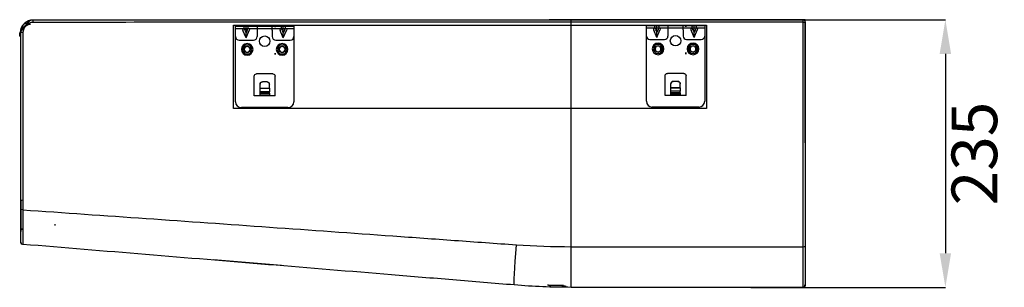
# Model space of a CAD drawing. Units: millimetres. Extents: x 7710 to 16731, y -3313 to 3121.
# Drawn here: x 12157 to 13020, y 376 to 611 of the extents above; entities that cross this region are included whole.
import ezdxf

# ---------------------------------------------------------------- set-up
doc = ezdxf.new("R2010")
doc.units = ezdxf.units.MM
doc.layers.add('LG-AIRCON', color=3, linetype='Continuous')
doc.layers.add('LG-DIMENSION', color=7, linetype='Continuous')
doc.styles.add('LG-TEXT', font='arial_0.ttf')
doc.dimstyles.new('LG-DIMENSION', dxfattribs={"dimtxt": 40, "dimasz": 30, "dimexe": 0.18, "dimexo": 0.0625, "dimgap": 5, "dimtad": 2, "dimtoh": 1, "dimdec": 0, "dimrnd": 0.05, "dimzin": 0, "dimdsep": 46, "dimtxsty": 'LG-TEXT', "dimcen": 0.09, "dimadec": 0, "dimazin": 0, "dimtfac": 1, "dimtdec": 0, "dimtix": 1, "dimtofl": 0, "dimtmove": 0, "dimatfit": 3, "dimfxl": 0.18, "dimtolj": 1, "dimtzin": 0, "dimarcsym": 0})

# ---------------------------------------------------------------- blocks, each defined once
blk = doc.blocks.new('*D39')
at = {"layer": 'Defpoints', "color": 0, "transparency": 16777216}
for p in [(12797.58, 611.26, 1481.92), (12797.58, 376.26, 1398.1), (12968.26, 376.26)]:
    blk.add_point(p, dxfattribs=at)
at = {"layer": 'LG-DIMENSION', "color": 0, "lineweight": -2, "transparency": 16777216}
for p, q in [((12797.64, 611.26), (12968.44, 611.26)), ((12968.26, 581.26), (12968.26, 406.26)), ((12797.64, 376.26), (12968.44, 376.26))]:
    blk.add_line(p, q, dxfattribs=at)
at = {"layer": 'LG-DIMENSION', "color": 0, "transparency": 16777216}
for points in [[(12963.26, 581.26), (12973.26, 581.26), (12968.26, 611.26)], [(12963.26, 406.26), (12973.26, 406.26), (12968.26, 376.26)]]:
    blk.add_solid(points, dxfattribs=at)
at = {"layer": 'LG-DIMENSION', "color": 0, "transparency": 16777216, "insert": (12993.7, 493.76), "char_height": 40, "attachment_point": 5, "rotation": 90, "style": 'LG-TEXT'}
blk.add_mtext('\\A1;235', dxfattribs=at)

msp = doc.modelspace()

# ---------------------------------------------------------------- linework, layer by layer
at = {"layer": 'LG-AIRCON', "linetype": 'Continuous'}
for p, q in [((12344.02, 606.46, -225.94), (12758.92, 606.46, -225.94)), ((12344.02, 533.26, -225.94), (12344.02, 606.46, -225.94)), ((12345.83, 605.63, -222.36), (12364.74, 605.63, -222.36)), ((12355.03, 599.49, -269.89), (12355.03, 605.63, -263.75)), ((12378.03, 605.63, -222.36), (12396.94, 605.63, -222.36)), ((12381.09, 604.91, -1719.05), (12379.86, 604.91, -1719.05)), ((12387.74, 599.49, -269.89), (12387.74, 605.63, -263.75)), ((12706.1, 606.04, -223.41), (12725.01, 606.04, -223.41)), ((12715.3, 599.91, -270.94), (12715.3, 606.04, -264.8)), ((12738.3, 606.04, -223.41), (12757.21, 606.04, -223.41)), ((12741.36, 605.32, -1720.1), (12740.13, 605.32, -1720.1)), ((12748.01, 599.91, -270.94), (12748.01, 606.04, -264.8)), ((12758.92, 606.46, -225.94), (12758.92, 533.26, -225.94)), ((12364.74, 603.27, -222.67), (12345.83, 603.27, -222.67)), ((12345.83, 596.43, -218.78), (12345.83, 602.05, -218.78)), ((12345.83, 539.19, -267.54), (12345.83, 601.74, -267.54)), ((12355.03, 595.29, -267.54), (12352.34, 601.74, -267.54)), ((12353.96, 602.05, -269.89), (12355.03, 599.49, -269.89)), ((12355.03, 595.29, -267.54), (12355.03, 603.27, -259.56)), ((12356.09, 602.05, -269.89), (12355.03, 599.49, -269.89)), ((12355.03, 595.29, -267.54), (12357.71, 601.74, -267.54)), ((12364.74, 602.05, -218.78), (12364.74, 596.43, -218.78)), ((12396.94, 603.27, -222.67), (12378.03, 603.27, -222.67)), ((12378.03, 602.05, -218.78), (12378.03, 596.43, -218.78)), ((12387.74, 595.29, -267.54), (12385.05, 601.74, -267.54)), ((12386.67, 602.05, -269.89), (12387.74, 599.49, -269.89)), ((12387.74, 595.29, -267.54), (12387.74, 603.27, -259.56)), ((12388.8, 602.05, -269.89), (12387.74, 599.49, -269.89)), ((12387.74, 595.29, -267.54), (12390.42, 601.74, -267.54)), ((12396.94, 602.05, -218.78), (12396.94, 596.43, -218.78)), ((12396.94, 601.74, -267.54), (12396.94, 539.19, -267.54)), ((12725.01, 603.69, -223.71), (12706.1, 603.69, -223.71)), ((12706.1, 596.84, -219.83), (12706.1, 602.46, -219.83)), ((12706.1, 539.6, -268.58), (12706.1, 602.15, -268.58)), ((12715.3, 595.71, -268.58), (12712.61, 602.15, -268.58)), ((12714.23, 602.46, -270.94), (12715.3, 599.91, -270.94)), ((12715.3, 595.71, -268.58), (12715.3, 603.69, -260.6)), ((12716.36, 602.46, -270.94), (12715.3, 599.91, -270.94)), ((12715.3, 595.71, -268.58), (12717.99, 602.15, -268.58)), ((12725.01, 602.46, -219.83), (12725.01, 596.84, -219.83)), ((12757.21, 603.69, -223.71), (12738.3, 603.69, -223.71)), ((12738.3, 602.46, -219.83), (12738.3, 596.84, -219.83)), ((12748.01, 595.71, -268.58), (12745.32, 602.15, -268.58)), ((12746.94, 602.46, -270.94), (12748.01, 599.91, -270.94)), ((12748.01, 595.71, -268.58), (12748.01, 603.69, -260.6)), ((12749.07, 602.46, -270.94), (12748.01, 599.91, -270.94)), ((12748.01, 595.71, -268.58), (12750.69, 602.15, -268.58)), ((12757.21, 602.46, -219.83), (12757.21, 596.84, -219.83)), ((12757.21, 602.15, -268.58), (12757.21, 539.6, -268.58)), ((12348.9, 593.36, -218.78), (12361.67, 593.36, -218.78)), ((12353.84, 589.02, -263.45), (12351.62, 585.18, -263.45)), ((12358.26, 589.02, -263.45), (12353.84, 589.02, -263.45)), ((12360.48, 585.18, -263.45), (12358.26, 589.02, -263.45)), ((12381.09, 593.36, -218.78), (12393.87, 593.36, -218.78)), ((12384.5, 589.02, -263.45), (12382.29, 585.18, -263.45)), ((12388.93, 589.02, -263.45), (12384.5, 589.02, -263.45)), ((12391.14, 585.18, -263.45), (12388.93, 589.02, -263.45)), ((12709.17, 593.77, -219.83), (12721.94, 593.77, -219.83)), ((12714.11, 589.43, -264.5), (12711.9, 585.6, -264.5)), ((12718.53, 589.43, -264.5), (12714.11, 589.43, -264.5)), ((12720.75, 585.6, -264.5), (12718.53, 589.43, -264.5)), ((12741.36, 593.77, -219.83), (12754.14, 593.77, -219.83)), ((12744.77, 589.43, -264.5), (12742.56, 585.6, -264.5)), ((12749.2, 589.43, -264.5), (12744.77, 589.43, -264.5)), ((12751.41, 585.6, -264.5), (12749.2, 589.43, -264.5)), ((12351.62, 585.18, -263.45), (12353.84, 581.35, -263.45)), ((12353.84, 581.35, -263.45), (12358.26, 581.35, -263.45)), ((12358.26, 581.35, -263.45), (12360.48, 585.18, -263.45)), ((12379.86, 581.66, -1773.82), (12381.09, 581.66, -1773.82)), ((12381.09, 580.89, -1775.43), (12379.86, 580.89, -1775.43)), ((12382.29, 585.18, -263.45), (12384.5, 581.35, -263.45)), ((12384.5, 581.35, -263.45), (12388.93, 581.35, -263.45)), ((12388.93, 581.35, -263.45), (12391.14, 585.18, -263.45)), ((12711.9, 585.6, -264.5), (12714.11, 581.76, -264.5)), ((12714.11, 581.76, -264.5), (12718.53, 581.76, -264.5)), ((12718.53, 581.76, -264.5), (12720.75, 585.6, -264.5)), ((12740.13, 582.08, -1774.87), (12741.36, 582.08, -1774.87)), ((12741.36, 581.3, -1776.47), (12740.13, 581.3, -1776.47)), ((12742.56, 585.6, -264.5), (12744.77, 581.76, -264.5)), ((12744.77, 581.76, -264.5), (12749.2, 581.76, -264.5)), ((12749.2, 581.76, -264.5), (12751.41, 585.6, -264.5)), ((12362.18, 544.3, -267.54), (12362.18, 561.67, -267.54)), ((12378.54, 563.72, -267.54), (12364.23, 563.72, -267.54)), ((12380.58, 544.3, -267.54), (12380.58, 561.67, -267.54)), ((12722.45, 544.71, -268.58), (12722.45, 562.09, -268.58)), ((12738.81, 564.13, -268.58), (12724.5, 564.13, -268.58)), ((12740.85, 544.71, -268.58), (12740.85, 562.09, -268.58)), ((12367.29, 551.03, -272.38), (12367.29, 554.63, -272.55)), ((12373.43, 556.67, -272.65), (12369.34, 556.67, -272.65)), ((12369.34, 556.56, -275), (12369.34, 556.67, -272.65)), ((12373.43, 556.56, -275), (12369.34, 556.56, -275)), ((12373.43, 556.67, -272.65), (12373.43, 556.56, -275)), ((12375.47, 551.03, -272.38), (12375.47, 554.63, -272.55)), ((12727.56, 551.45, -273.43), (12727.56, 555.05, -273.6)), ((12733.7, 557.09, -273.7), (12729.61, 557.09, -273.7)), ((12729.61, 556.98, -276.05), (12729.61, 557.09, -273.7)), ((12733.7, 556.98, -276.05), (12729.61, 556.98, -276.05)), ((12733.7, 557.09, -273.7), (12733.7, 556.98, -276.05)), ((12735.74, 551.45, -273.43), (12735.74, 555.05, -273.6)), ((12367.29, 544.3, -267.54), (12362.18, 544.3, -267.54)), ((12367.29, 551.03, -272.38), (12375.47, 551.03, -272.38)), ((12375.47, 550.92, -274.73), (12367.29, 550.92, -274.73)), ((12367.29, 546.65, -269.08), (12367.29, 548.01, -270.81)), ((12375.47, 548.01, -270.81), (12367.29, 548.01, -270.81)), ((12375.47, 546.65, -269.08), (12367.29, 546.65, -269.08)), ((12367.29, 546.15, -272.26), (12375.47, 546.15, -272.26)), ((12367.29, 544.3, -267.54), (12367.29, 544.44, -267.54)), ((12375.47, 544.44, -267.54), (12367.29, 544.44, -267.54)), ((12375.47, 544.3, -269.89), (12367.29, 544.3, -269.89)), ((12375.47, 546.65, -269.08), (12375.47, 548.01, -270.81)), ((12375.47, 544.3, -267.54), (12375.47, 544.44, -267.54)), ((12380.58, 544.3, -267.54), (12375.47, 544.3, -267.54)), ((12727.56, 544.71, -268.58), (12722.45, 544.71, -268.58)), ((12727.56, 551.45, -273.43), (12735.74, 551.45, -273.43)), ((12735.74, 551.33, -275.78), (12727.56, 551.33, -275.78)), ((12727.56, 547.06, -270.13), (12727.56, 548.42, -271.86)), ((12735.74, 548.42, -271.86), (12727.56, 548.42, -271.86)), ((12735.74, 547.06, -270.13), (12727.56, 547.06, -270.13)), ((12727.56, 546.57, -273.31), (12735.74, 546.57, -273.31)), ((12727.56, 544.71, -268.58), (12727.56, 544.86, -268.58)), ((12735.74, 544.86, -268.58), (12727.56, 544.86, -268.58)), ((12735.74, 544.71, -270.94), (12727.56, 544.71, -270.94)), ((12735.74, 547.06, -270.13), (12735.74, 548.42, -271.86)), ((12735.74, 544.71, -268.58), (12735.74, 544.86, -268.58)), ((12740.85, 544.71, -268.58), (12735.74, 544.71, -268.58)), ((12758.92, 533.26, -225.94), (12344.02, 533.26, -225.94)), ((12391.82, 534.08, -267.54), (12350.94, 534.08, -267.54)), ((12752.1, 534.49, -268.58), (12711.21, 534.49, -268.58))]:
    msp.add_line(p, q, dxfattribs=at)
at = {"layer": 'LG-AIRCON', "linetype": 'Continuous', "extrusion": (-1, -2.22045e-16, 0)}
for p, q in [((12845.43, 611.26, 1140.67), (12620.76, 611.26, 1140.67)), ((12640.23, 611.26, 1255.98), (12843.43, 611.26, 1255.98)), ((12843.43, 609.09, 1257.97), (12640.23, 609.09, 1257.97)), ((12845.43, 503.26, 1140.67), (12845.43, 611.26, 1140.67)), ((12158.48, 425.56, 1136.56), (12158.47, 425.56, -221.84)), ((12187.43, 431.66, 1153.61), (12187.43, 430.66, 1153.61)), ((12640.23, 411.94, 1220.07), (12843.43, 411.94, 1220.07)), ((12326.48, 400.68, -213.34), (12386.27, 395.74, -213.34)), ((12845.43, 390.33, 1138.07), (12845.43, 377.76, 1138.07)), ((12632.47, 377.76, 1138.57), (12622.15, 377.76, 1138.57)), ((12843.43, 376.26, 1172.16), (12640.23, 376.26, 1172.16))]:
    msp.add_line(p, q, dxfattribs=at)
at = {"layer": 'LG-AIRCON', "linetype": 'Continuous'}
for centre, radius in [((12371.38, 592.34, -267.54), 4.6), ((12731.65, 592.75, -268.58), 4.6), ((12356.05, 585.18, -267.54), 2.81), ((12386.71, 585.18, -267.54), 2.81), ((12716.32, 585.6, -268.58), 2.81), ((12746.98, 585.6, -268.58), 2.81)]:
    msp.add_circle(centre, radius, dxfattribs=at)
at = {"layer": 'LG-AIRCON', "linetype": 'Continuous', "extrusion": (0, 0, -1)}
for centre, radius in [((-12356.05, 585.18, 267.03), 5.11), ((-12356.05, 585.18, 267.54), 2.56), ((-12386.71, 585.18, 267.03), 5.11), ((-12386.71, 585.18, 267.54), 2.56), ((-12716.32, 585.6, 268.07), 5.11), ((-12716.32, 585.6, 268.58), 2.56), ((-12746.98, 585.6, 268.07), 5.11), ((-12746.98, 585.6, 268.58), 2.56)]:
    msp.add_circle(centre, radius, dxfattribs=at)
at = {"layer": 'LG-AIRCON', "linetype": 'Continuous', "extrusion": (0.730593, 0.666692, -0.147499)}
msp.add_arc((-7749.91, 1137.71, 9327.31), 2, 360, 80.81831, dxfattribs=at)
at = {"layer": 'LG-AIRCON', "linetype": 'Continuous', "extrusion": (-1, -5.08089e-16, -0.000644116)}
msp.add_arc((-609.26, 1247.91, -12169.24), 2, 79.01258, 180, dxfattribs=at)
at = {"layer": 'LG-AIRCON', "linetype": 'Continuous', "extrusion": (-1, 0, 0)}
for centre, radius, start, end in [((-602.05, -222.36, -12345.83), 3.58, 90, 180), ((-602.05, -222.36, -12378.03), 3.58, 90, 180), ((-602.46, -223.41, -12706.1), 3.58, 90, 180), ((-602.46, -223.41, -12738.3), 3.58, 90, 180), ((-544.44, -269.89, -12367.29), 2.35, 90, 159.85924), ((-551.23, -268.3, -12375.47), 4.09, 272.72434, 322), ((-544.86, -270.94, -12727.56), 2.35, 90, 159.85924), ((-551.64, -269.35, -12735.74), 4.09, 272.72434, 322)]:
    msp.add_arc(centre, radius, start, end, dxfattribs=at)
at = {"layer": 'LG-AIRCON', "linetype": 'Continuous', "extrusion": (1, 0, 0)}
for centre, radius, start, end in [((602.05, -222.36, 12364.74), 3.58, 0, 90), ((602.05, -222.36, 12396.94), 3.58, 0, 90), ((602.46, -223.41, 12725.01), 3.58, 0, 90), ((602.46, -223.41, 12757.21), 3.58, 0, 90), ((551.23, -268.3, 12367.29), 4.09, 218, 267.27566), ((544.44, -269.89, 12375.47), 2.35, 20.14076, 90), ((551.64, -269.35, 12727.56), 4.09, 218, 267.27566), ((544.86, -270.94, 12735.74), 2.35, 20.14076, 90)]:
    msp.add_arc(centre, radius, start, end, dxfattribs=at)
at = {"layer": 'LG-AIRCON', "linetype": 'Continuous', "extrusion": (0, -1, 0)}
for centre in [(12371.38, -242.8, -605.63), (12731.65, -243.85, -606.04)]:
    msp.add_arc(centre, 6.64, 180, 0, dxfattribs=at)
at = {"layer": 'LG-AIRCON', "linetype": 'Continuous', "extrusion": (-1, -2.22045e-16, 0)}
for centre, radius, start, end in [((-609.26, 1255.98, -12843.43), 2, 84.87651, 180), ((-698.39, 261.97, -12843.43), 1000, 73.35468, 84.87651), ((-426.26, 1172.16, -12843.43), 50, 0, 73.35468)]:
    msp.add_arc(centre, radius, start, end, dxfattribs=at)
at = {"layer": 'LG-AIRCON', "linetype": 'Continuous'}
for centre, radius, start, end in [((12843.43, 609.26, 1255.98), 2, 0, 90), ((12348.9, 596.43, -218.78), 3.07, 180, 270), ((12361.67, 596.43, -218.78), 3.07, 270, 0), ((12381.09, 596.43, -218.78), 3.07, 180, 270), ((12393.87, 596.43, -218.78), 3.07, 270, 0), ((12709.17, 596.84, -219.83), 3.07, 180, 270), ((12721.94, 596.84, -219.83), 3.07, 270, 0), ((12741.36, 596.84, -219.83), 3.07, 180, 270), ((12754.14, 596.84, -219.83), 3.07, 270, 0), ((12350.94, 539.19, -267.54), 5.11, 180, 270), ((12391.82, 539.19, -267.54), 5.11, 270, 0), ((12711.21, 539.6, -268.58), 5.11, 180, 270), ((12752.1, 539.6, -268.58), 5.11, 270, 0), ((12159.45, 425.64, 1139.27), 2, 103, 180), ((12159.45, 415.97, 1139.27), 2, 180, 246.42182), ((12639.54, 966.49, 1139.07), 588.71, 268.12998, 268.22735), ((12621.33, 378.05, 1138.07), 1, 268.22735, 343.21349), ((12633.33, 377.8, 1138.07), 1, 182.28306, 269.39551), ((12634.33, 377.79, 1138.07), 1, 269.49284, 358.27313), ((12843.43, 378.26, 1172.16), 2, 270, 0)]:
    msp.add_arc(centre, radius, start, end, dxfattribs=at)
at = {"layer": 'LG-AIRCON', "linetype": 'Continuous', "extrusion": (-2.21157e-16, 0.996005, 0.089303)}
msp.add_arc((-12843.43, 1196.55, 718.99), 2, 90, 180, dxfattribs=at)
at = {"layer": 'LG-AIRCON', "linetype": 'Continuous', "extrusion": (1, 2.22045e-16, 0)}
for centre, radius, start, end in [((698.39, 261.97, 12845.43), 998, 95.12349, 106.64532), ((426.26, 1172.16, 12845.43), 48, 106.64532, 180)]:
    msp.add_arc(centre, radius, start, end, dxfattribs=at)
at = {"layer": 'LG-AIRCON', "linetype": 'Continuous', "extrusion": (1.1794e-13, -0.978991, -0.203901)}
msp.add_arc((12159.43, 1105.18, -843.33), 2, 90.17662, 180, dxfattribs=at)
at = {"layer": 'LG-AIRCON', "linetype": 'Continuous', "extrusion": (0, 1, 0)}
for centre in [(-12371.38, -242.8, 603.27), (-12731.65, -243.85, 603.69)]:
    msp.add_arc(centre, 6.64, 180, 0, dxfattribs=at)
at = {"layer": 'LG-AIRCON', "linetype": 'Continuous', "extrusion": (0, 0, -1)}
for centre, radius, start, end in [((-12364.23, 561.67, 267.54), 2.04, 0, 90), ((-12378.54, 561.67, 267.54), 2.04, 90, 180), ((-12724.5, 562.09, 268.58), 2.04, 0, 90), ((-12738.81, 562.09, 268.58), 2.04, 90, 180), ((-12159.43, 425.49, 225.33), 2, 0, 78.69007), ((-12159.43, 415.97, 225.33), 2, 274.72874, 0), ((-12159.43, 415.97, -1161.07), 2, 274.72874, 0), ((-12639.54, 966.49, -1138.07), 589.71, 270.50716, 270.60449), ((-12844.43, 377.76, -1138.07), 1, 180, 270)]:
    msp.add_arc(centre, radius, start, end, dxfattribs=at)
at = {"layer": 'LG-AIRCON', "linetype": 'Continuous', "extrusion": (0, 0.047531, 0.99887)}
for centre, start, end in [((-12369.34, -566.96, -245.88), 270, 0), ((-12373.43, -566.96, -245.88), 180, 270), ((-12729.61, -567.42, -246.91), 270, 0), ((-12733.7, -567.42, -246.91), 180, 270)]:
    msp.add_arc(centre, 2.04, start, end, dxfattribs=at)
at = {"layer": 'LG-AIRCON', "linetype": 'Continuous', "extrusion": (0, -0.047531, -0.99887)}
for centre, start, end in [((12369.34, -566.96, 248.23), 180, 270), ((12373.43, -566.96, 248.23), 270, 0), ((12729.61, -567.42, 249.26), 180, 270), ((12733.7, -567.42, 249.26), 270, 0)]:
    msp.add_arc(centre, 2.04, start, end, dxfattribs=at)
at = {"layer": 'LG-AIRCON', "linetype": 'Continuous', "extrusion": (2.04452e-16, -0.920769, 0.390108)}
msp.add_arc((12159.43, -84.68, -526.7), 2, 90, 180, dxfattribs=at)
at = {"layer": 'LG-AIRCON', "linetype": 'Continuous', "extrusion": (-1.48808e-14, -0.919479, -0.39314)}
msp.add_arc((12159.43, 933.1, -883.02), 2, 93.0948, 180, dxfattribs=at)
at = {"layer": 'LG-AIRCON', "linetype": 'Continuous', "extrusion": (-0.996335, 0.082417, -0.022875)}
msp.add_arc((-1464.96, 884.99, -12539.72), 50, 0, 72.94373, dxfattribs=at)
at = {"layer": 'LG-AIRCON', "linetype": 'Continuous', "extrusion": (-1, -2.22045e-16, -0.00077479)}
msp.add_arc((-426.26, 1162.37, -12641.14), 50, 360, 73.35542, dxfattribs=at)
at = {"layer": 'LG-AIRCON', "linetype": 'Continuous', "extrusion": (-4.34256e-14, 0.958096, 0.286446)}
msp.add_arc((-12843.43, 1048.94, 744.16), 2, 90, 180, dxfattribs=at)
at = {"layer": 'LG-AIRCON', "linetype": 'Continuous', "extrusion": (2.22045e-16, -1, 0)}
for centre, start, end in [((12620.33, 1138.07, -378.09), 90, 180), ((12633.33, 1138.07, -377.8), 90, 135.92698), ((12844.43, 1138.07, -377.76), 0, 90)]:
    msp.add_arc(centre, 1, start, end, dxfattribs=at)
at = {"layer": 'LG-AIRCON', "linetype": 'Continuous', "extrusion": (0.999521, -0.030934, 0)}
msp.add_arc((768.3, 1138.07, 12603.6), 1, 90, 180, dxfattribs=at)
at = {"layer": 'LG-AIRCON', "linetype": 'Continuous', "extrusion": (-2.22045e-16, 1, -5.55112e-14)}
msp.add_arc((-12621.33, 1138.07, 378.05), 1, 90, 107.59677, dxfattribs=at)
at = {"layer": 'LG-AIRCON', "linetype": 'Continuous', "extrusion": (0.999944, -0.01055, 0)}
msp.add_arc((511.07, 1138.07, 12628.64), 1, 90, 180, dxfattribs=at)
at = {"layer": 'LG-AIRCON', "linetype": 'Continuous', "extrusion": (0.999961, -0.008851, 4.91357e-16)}
msp.add_arc((489.61, 1138.07, 12630.49), 1, 90, 180, dxfattribs=at)
at = {"layer": 'LG-AIRCON', "linetype": 'Continuous', "extrusion": (0.86155, 0.358979, -0.358979)}
for centre in [(12355.45, 602.05, -266.31), (12388.16, 602.05, -266.31), (12715.73, 602.46, -267.36), (12748.43, 602.46, -267.36)]:
    msp.add_ellipse(centre, major_axis=(-2.11, 2.53, -2.53), ratio=0.86155, start_param=5.497787, end_param=7.068583, dxfattribs=at)
at = {"layer": 'LG-AIRCON', "linetype": 'Continuous', "extrusion": (-0.86155, 0.358979, -0.358979)}
for centre, major_axis, start_param, end_param in [((12354.6, 602.05, -266.31), (-2.11, -2.53, 2.53), 2.356194, 3.926991), ((12387.31, 602.05, -266.31), (-2.11, -2.53, 2.53), 2.356194, 3.926991), ((12714.87, 602.46, -267.36), (-2.11, -2.53, 2.53), 2.356194, 3.926991), ((12747.58, 602.46, -267.36), (-2.11, -2.53, 2.53), 2.356194, 3.926991), ((12357.08, 601.74, -266), (0.9, 1.08, -1.08), 5.497787, 7.068583), ((12389.78, 601.74, -266), (0.9, 1.08, -1.08), 5.497787, 7.068583), ((12717.35, 602.15, -267.05), (0.9, 1.08, -1.08), 5.497787, 7.068583), ((12750.05, 602.15, -267.05), (0.9, 1.08, -1.08), 5.497787, 7.068583)]:
    msp.add_ellipse(centre, major_axis=major_axis, ratio=0.86155, start_param=start_param, end_param=end_param, dxfattribs=at)
at = {"layer": 'LG-AIRCON', "linetype": 'Continuous', "extrusion": (-0.86155, -0.358979, 0.358979)}
for centre in [(12352.98, 601.74, -266), (12385.69, 601.74, -266), (12713.25, 602.15, -267.05), (12745.96, 602.15, -267.05)]:
    msp.add_ellipse(centre, major_axis=(0.9, -1.08, 1.08), ratio=0.86155, start_param=2.356194, end_param=3.926991, dxfattribs=at)
at = {"layer": 'LG-AIRCON', "linetype": 'Continuous'}
for points, knots in [([(12156.56, 597.2, 1187.47), (12156.56, 599.78, 1188.06), (12157.53, 602.3, 1188.61), (12160.97, 606.18, 1189.46), (12163.39, 607.47, 1189.74), (12166, 607.84, 1189.82)], [0, 0, 0, 0, 0.5, 0.5, 1, 1, 1, 1]), ([(12156.56, 596.94, 1201.26), (12156.56, 599.52, 1201.83), (12157.53, 602.04, 1202.38), (12160.97, 605.93, 1203.21), (12163.39, 607.22, 1203.48), (12166, 607.59, 1203.56)], [0, 0, 0, 0, 0.5, 0.5, 1, 1, 1, 1]), ([(12156.56, 596.68, 1215.03), (12156.56, 599.27, 1215.59), (12157.53, 601.79, 1216.13), (12160.97, 605.67, 1216.95), (12163.39, 606.97, 1217.22), (12166, 607.34, 1217.3)], [0, 0, 0, 0, 0.5, 0.5, 1, 1, 1, 1]), ([(12166, 607.08, 1231.02), (12163.39, 606.72, 1230.95), (12160.97, 605.42, 1230.68), (12157.53, 601.53, 1229.88), (12156.56, 599.01, 1229.35), (12156.56, 596.43, 1228.79)], [0, 0, 0, 0, 0.5, 0.5, 1, 1, 1, 1]), ([(12157.43, 600.26, 1253.92), (12157.43, 603.15, 1254.41), (12158.61, 605.98, 1254.88), (12162.65, 610.05, 1255.55), (12165.51, 611.26, 1255.74), (12168.43, 611.26, 1255.74)], [0, 0, 0, 0, 0.5, 0.5, 1, 1, 1, 1]), ([(12168.43, 608.88, 1257.71), (12166.03, 608.88, 1257.71), (12163.68, 607.88, 1257.51), (12160.38, 604.53, 1256.84), (12159.43, 602.21, 1256.36), (12159.43, 599.86, 1255.87)], [0, 0, 0, 0, 0.5, 0.5, 1, 1, 1, 1]), ([(12640.23, 609.09, 1257.97), (12561.6, 609.08, 1257.97), (12482.97, 609.03, 1257.91), (12325.7, 608.96, 1257.82), (12247.07, 608.92, 1257.77), (12168.43, 608.88, 1257.71)], [0, 0, 0, 0, 0.500001, 0.500001, 1, 1, 1, 1]), ([(12640.23, 609.09, 1257.97), (12640.23, 609.64, 1258.02), (12640.23, 610.21, 1257.83), (12640.23, 611.02, 1257.08), (12640.23, 611.26, 1256.53), (12640.23, 611.26, 1255.98)], [0, 0, 0, 0, 0.5, 0.5, 1, 1, 1, 1]), ([(12640.23, 411.94, 1220.06), (12640.23, 438.42, 1227.98), (12640.23, 503.44, 1244.52), (12640.23, 569.85, 1254.46), (12640.23, 609.09, 1257.97)], [0, 0, 0, 0, 0.412305, 1, 1, 1, 1]), ([(12157.43, 451.94, -283.44), (12157.43, 448.05, -281.79), (12157.43, 444.49, -279.64), (12157.43, 438, -274.33), (12157.43, 435.15, -271.2), (12157.43, 430.47, -264.3), (12157.43, 428.61, -260.46), (12157.43, 426.14, -252.51), (12157.43, 425.49, -248.29), (12157.43, 425.49, -244.07)], [0, 0, 0, 0, 0.25, 0.25, 0.5, 0.5, 0.75, 0.75, 1, 1, 1, 1]), ([(12157.43, 415.97, 1161.07), (12157.43, 415.97, 1165.77), (12157.43, 416.65, 1170.36), (12157.43, 419.33, 1179.3), (12157.43, 421.33, 1183.55), (12157.43, 426.45, 1191.31), (12157.43, 429.6, 1194.84), (12157.43, 436.72, 1200.78), (12157.43, 440.76, 1203.27), (12157.43, 445.08, 1205.11)], [0, 0, 0, 0, 0.25, 0.25, 0.5, 0.5, 0.75, 0.75, 1, 1, 1, 1]), ([(12159.33, 444.29, 1206.95), (12159.31, 439.8, 1205.03), (12159.3, 435.6, 1202.45), (12159.28, 428.21, 1196.27), (12159.28, 424.92, 1192.6), (12159.27, 419.59, 1184.55), (12159.26, 417.52, 1180.14), (12159.26, 414.7, 1170.82), (12159.26, 413.98, 1165.96), (12159.27, 413.98, 1161.07)], [0, 0, 0, 0, 0.25, 0.25, 0.5, 0.5, 0.75, 0.75, 1, 1, 1, 1]), ([(12159.33, 444.29, 1206.95), (12231.45, 439.29, 1209.05), (12303.58, 434.23, 1211.13), (12411.76, 426.56, 1214.24), (12447.82, 423.99, 1215.27), (12501.91, 420.12, 1216.81), (12519.94, 418.82, 1217.33), (12556, 416.23, 1218.36), (12574.03, 414.91, 1218.91), (12592.06, 413.63, 1219.39)], [0, 0, 0, 0, 0.5, 0.5, 0.75, 0.75, 0.875, 0.875, 1, 1, 1, 1]), ([(12590.23, 378.33, 1171.6), (12572.28, 379.81, 1171.19), (12554.32, 381.3, 1170.69), (12518.41, 384.27, 1169.79), (12500.45, 385.76, 1169.34), (12446.58, 390.21, 1168), (12410.67, 393.18, 1167.11), (12302.93, 402.09, 1164.48), (12231.1, 408.04, 1162.76), (12159.27, 413.98, 1161.07)], [0, 0, 0, 0, 0.125, 0.125, 0.25, 0.25, 0.5, 0.5, 1, 1, 1, 1]), ([(12640.2, 411.94, 1220.06), (12640.21, 411.94, 1220.06), (12640.22, 411.94, 1220.06), (12640.23, 411.94, 1220.06), (12640.23, 411.94, 1220.06), (12640.23, 411.94, 1220.06)], [0, 0, 0, 0, 0.998383, 0.998383, 1, 1, 1, 1]), ([(12640.27, 376.26, 1172.16), (12640.26, 376.26, 1182.83), (12640.25, 379.79, 1193.47), (12640.24, 392.54, 1210.58), (12640.24, 401.72, 1217.01), (12640.23, 411.94, 1220.06)], [0, 0, 0, 0, 0.5, 0.5, 1, 1, 1, 1]), ([(12621.63, 378.05, 1139.02), (12621.72, 377.99, 1138.99), (12621.8, 377.93, 1138.95), (12621.94, 377.84, 1138.83), (12622, 377.8, 1138.77), (12622.09, 377.77, 1138.66), (12622.12, 377.76, 1138.61), (12622.15, 377.76, 1138.57)], [0, 0, 0, 0, 0.43422, 0.43422, 0.778292, 0.778292, 1, 1, 1, 1])]:
    msp.add_open_spline(points, degree=3, knots=knots, dxfattribs=at)
for points in [[(12161.02, 608.39, -250.5), (12158.73, 606.31, -250.13), (12157.43, 603.32, -249.58), (12157.43, 600.26, -249)], [(12162.36, 607.34, -248.55), (12164.02, 609.86, -249.11), (12166.27, 611.26, -251.35), (12168.43, 611.26, -253.43)], [(12168.43, 611.26, 1255.74), (12325.7, 611.26, 1255.85), (12482.97, 611.26, 1255.97), (12640.23, 611.26, 1255.98)], [(12157.43, 445.08, 1205.11), (12157.43, 495.19, 1226.54), (12157.43, 546.91, 1242.8), (12157.43, 600.26, 1253.92)], [(12159.43, 599.86, 1255.87), (12159.4, 546.52, 1244.77), (12159.36, 494.38, 1228.37), (12159.33, 444.29, 1206.95)], [(12592.06, 413.63, 1219.39), (12608.08, 412.5, 1219.82), (12624.13, 411.96, 1220.06), (12640.2, 411.94, 1220.06)], [(12640.23, 376.26, 1172.16), (12623.54, 376.26, 1172.15), (12606.87, 376.95, 1171.95), (12590.23, 378.33, 1171.6)], [(12632.47, 377.76, 1138.57), (12632.51, 377.76, 1138.64), (12632.56, 377.78, 1138.71), (12632.61, 377.8, 1138.76)]]:
    msp.add_open_spline(points, degree=3, dxfattribs=at)

# ---------------------------------------------------------------- dimensions: what is measured, and where the dimension line sits
at = {"layer": 'LG-DIMENSION'}
dim = msp.add_linear_dim(base=(12968.26, 376.26, -225.94), p1=(12797.58, 611.26, 1255.98), p2=(12797.58, 376.26, 1172.16), angle=90, dimstyle='LG-DIMENSION', dxfattribs=at)
dim.commit()
dim.dimension.update_dxf_attribs({"geometry": '*D39', "text_midpoint": (12993.7, 493.76, -225.94)})

doc.saveas('drawing.dxf')
